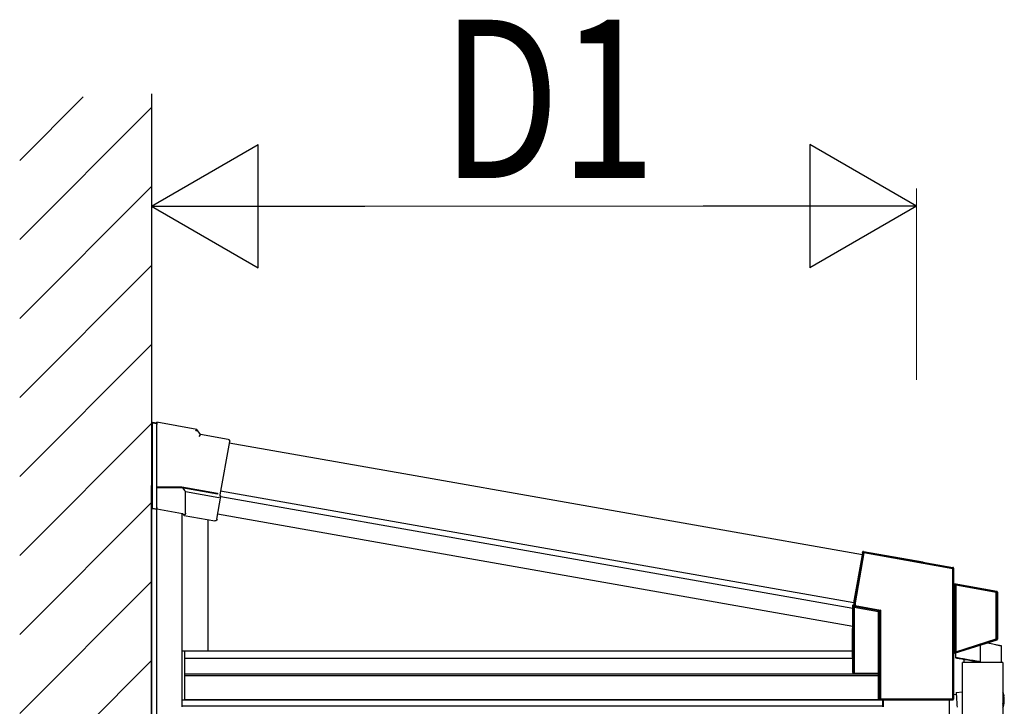
# Model space of a CAD drawing. Extents: x 0 to 1980, y 0 to 3206.
# Drawn here: x 257 to 313, y 2535 to 2574 of the extents above; entities that cross this region are included whole.
import ezdxf

# ---------------------------------------------------------------- set-up
doc = ezdxf.new("R2010")
doc.units = 0
for name, color, linetype, lineweight in [('YKK_13', 4, 'CONTINUOUS', 30), ('YKK_A1', 4, 'CONTINUOUS', 30), ('YKK_D', 6, 'CONTINUOUS', 13)]:
    doc.layers.add(name, color=color, linetype=linetype, lineweight=lineweight)
doc.styles.add('text-b', font='extslim2.shx', dxfattribs={"width": 0.8, "bigfont": 'extfont2.shx'})

msp = doc.modelspace()

# ---------------------------------------------------------------- linework, layer by layer
at = {"layer": 'YKK_13', "color": 1, "linetype": 'Continuous'}
msp.add_line((268.176, 2546.584), (268.176, 2546.583), dxfattribs=at)
at = {"layer": 'YKK_A1', "linetype": 'Continuous'}
for p, q in [((257.188, 2565.574), (260.798, 2569.184)), ((257.188, 2561.084), (264.688, 2568.584)), ((257.188, 2556.594), (264.688, 2564.094)), ((257.188, 2552.104), (264.688, 2559.604)), ((257.188, 2547.613), (264.688, 2555.113)), ((257.188, 2543.123), (264.688, 2550.623)), ((264.988, 2550.64), (264.738, 2550.684)), ((264.738, 2550.665), (264.738, 2550.684)), ((264.738, 2545.795), (264.738, 2550.665)), ((264.738, 2550.665), (264.988, 2550.621)), ((267.271, 2550.288), (264.988, 2550.69)), ((264.988, 2550.671), (264.988, 2550.69)), ((264.988, 2550.671), (264.988, 2550.57)), ((264.988, 2547.015), (264.988, 2550.57)), ((267.202, 2550.18), (267.26, 2550.271)), ((267.26, 2550.271), (267.271, 2550.288)), ((267.474, 2549.998), (267.271, 2550.288)), ((267.405, 2549.89), (267.463, 2549.981)), ((267.463, 2549.981), (267.474, 2549.998)), ((269.05, 2549.72), (267.474, 2549.998)), ((269.112, 2549.591), (268.578, 2546.564)), ((269.131, 2549.604), (269.112, 2549.591)), ((269.131, 2549.604), (269.131, 2549.605)), ((264.988, 2547.015), (266.415, 2547.015)), ((264.988, 2547.015), (264.988, 2546.99)), ((264.988, 2546.99), (264.988, 2546.965)), ((266.411, 2546.965), (264.988, 2546.965)), ((264.988, 2545.853), (264.988, 2546.965)), ((266.411, 2546.965), (266.413, 2546.99)), ((268.434, 2546.608), (266.411, 2546.965)), ((266.413, 2546.99), (266.415, 2547.015)), ((266.415, 2547.015), (268.443, 2546.657)), ((266.461, 2546.939), (266.56, 2546.82)), ((266.616, 2546.753), (266.56, 2546.82)), ((266.616, 2545.527), (266.616, 2546.753)), ((266.616, 2546.753), (268.506, 2546.42)), ((268.397, 2545.189), (268.627, 2546.494)), ((268.443, 2546.657), (268.434, 2546.608)), ((268.627, 2546.494), (268.578, 2546.564)), ((257.188, 2538.633), (264.688, 2546.133)), ((264.988, 2545.751), (264.738, 2545.795)), ((264.738, 2545.795), (264.738, 2545.793)), ((264.738, 2545.793), (264.988, 2545.749)), ((264.988, 2545.853), (264.988, 2545.752)), ((264.988, 2545.751), (264.988, 2545.752)), ((264.988, 2545.749), (264.988, 2545.75)), ((266.445, 2545.493), (264.988, 2545.75)), ((266.462, 2545.491), (266.521, 2545.421)), ((266.54, 2545.397), (266.522, 2545.418)), ((266.54, 2545.397), (268.295, 2545.088)), ((268.411, 2545.169), (268.397, 2545.189)), ((268.411, 2545.169), (268.411, 2545.169)), ((304.64, 2540.428), (305.139, 2543.257)), ((304.649, 2540.427), (305.15, 2543.271)), ((305.2, 2543.262), (304.699, 2540.421)), ((305.117, 2543.287), (305.122, 2543.312)), ((305.117, 2543.287), (305.139, 2543.257)), ((305.15, 2543.271), (305.122, 2543.312)), ((305.152, 2543.271), (305.15, 2543.271)), ((305.155, 2543.27), (305.152, 2543.271)), ((305.16, 2543.269), (305.155, 2543.27)), ((305.166, 2543.268), (305.16, 2543.269)), ((305.173, 2543.267), (305.166, 2543.268)), ((305.181, 2543.266), (305.173, 2543.267)), ((305.18, 2543.353), (305.208, 2543.312)), ((305.18, 2543.353), (308.554, 2542.758)), ((305.19, 2543.264), (305.181, 2543.266)), ((305.2, 2543.262), (305.19, 2543.264)), ((305.2, 2543.262), (305.201, 2543.272)), ((310.254, 2542.371), (305.2, 2543.262)), ((305.201, 2543.272), (305.203, 2543.281)), ((305.203, 2543.281), (305.204, 2543.289)), ((305.204, 2543.289), (305.206, 2543.296)), ((305.206, 2543.296), (305.207, 2543.302)), ((305.207, 2543.307), (305.208, 2543.31)), ((305.207, 2543.302), (305.207, 2543.307)), ((305.208, 2543.312), (310.239, 2542.425)), ((305.208, 2543.31), (305.208, 2543.312)), ((308.554, 2542.758), (308.552, 2542.747)), ((308.552, 2542.747), (310.263, 2542.445)), ((310.239, 2542.425), (310.263, 2542.445)), ((310.254, 2534.984), (310.254, 2542.371)), ((310.279, 2542.371), (310.254, 2542.371)), ((310.305, 2542.396), (310.279, 2542.374)), ((310.279, 2542.371), (310.279, 2534.984)), ((310.305, 2542.396), (310.305, 2541.569)), ((257.188, 2534.143), (264.688, 2541.643)), ((310.279, 2537.612), (310.279, 2541.455)), ((310.304, 2541.455), (310.279, 2541.455)), ((310.283, 2541.551), (310.305, 2541.569)), ((310.304, 2541.455), (310.304, 2537.612)), ((310.375, 2541.442), (310.304, 2541.455)), ((310.346, 2541.52), (310.324, 2541.502)), ((310.324, 2541.502), (310.384, 2541.492)), ((310.346, 2541.52), (312.763, 2541.094)), ((310.375, 2541.442), (310.377, 2541.452)), ((310.375, 2537.635), (310.375, 2541.442)), ((310.377, 2541.452), (310.378, 2541.461)), ((310.378, 2541.461), (310.38, 2541.469)), ((310.38, 2541.469), (310.381, 2541.476)), ((310.381, 2541.476), (310.382, 2541.482)), ((310.382, 2541.482), (310.383, 2541.487)), ((310.383, 2541.49), (310.384, 2541.492)), ((310.383, 2541.487), (310.383, 2541.49)), ((310.402, 2541.436), (310.401, 2541.436)), ((310.404, 2541.435), (310.402, 2541.436)), ((310.406, 2541.435), (310.404, 2541.435)), ((310.409, 2541.434), (310.406, 2541.435)), ((310.413, 2541.433), (310.409, 2541.434)), ((310.417, 2541.432), (310.413, 2541.433)), ((310.421, 2541.431), (310.417, 2541.432)), ((310.426, 2541.43), (310.421, 2541.431)), ((312.73, 2541.024), (310.426, 2541.43)), ((310.432, 2541.45), (310.437, 2541.46)), ((310.437, 2541.46), (310.444, 2541.47)), ((310.444, 2541.47), (310.446, 2541.472)), ((310.446, 2541.472), (310.45, 2541.475)), ((310.45, 2541.475), (310.452, 2541.476)), ((310.452, 2541.476), (310.453, 2541.476)), ((310.453, 2541.476), (310.454, 2541.476)), ((310.454, 2541.476), (312.739, 2541.073)), ((310.454, 2541.476), (310.454, 2541.476)), ((310.454, 2541.476), (310.454, 2541.476)), ((310.454, 2541.476), (310.454, 2541.476)), ((310.454, 2541.476), (310.454, 2541.476)), ((310.454, 2541.476), (310.454, 2541.476)), ((310.425, 2541.425), (310.4, 2541.425)), ((310.4, 2537.663), (310.4, 2541.425)), ((310.4, 2541.425), (310.4, 2541.425)), ((310.4, 2541.425), (310.4, 2537.663)), ((310.425, 2541.425), (310.425, 2537.663)), ((312.73, 2541.024), (312.732, 2541.033)), ((312.73, 2538.38), (312.73, 2541.024)), ((312.73, 2541.024), (312.78, 2541.024)), ((312.732, 2541.033), (312.733, 2541.042)), ((312.733, 2541.042), (312.735, 2541.05)), ((312.735, 2541.05), (312.736, 2541.058)), ((312.736, 2541.058), (312.737, 2541.064)), ((312.737, 2541.064), (312.738, 2541.069)), ((312.738, 2541.072), (312.739, 2541.073)), ((312.738, 2541.069), (312.738, 2541.072)), ((312.739, 2541.073), (312.763, 2541.094)), ((312.805, 2541.045), (312.78, 2541.024)), ((312.78, 2541.024), (312.78, 2538.38)), ((312.805, 2541.045), (312.805, 2538.362)), ((304.578, 2540.056), (304.578, 2540.31)), ((304.578, 2540.31), (304.639, 2540.299)), ((304.649, 2540.423), (304.639, 2540.424)), ((304.639, 2540.424), (304.639, 2540.299)), ((304.64, 2540.428), (304.649, 2540.427)), ((304.649, 2540.427), (304.65, 2540.427)), ((304.649, 2540.273), (304.649, 2540.423)), ((304.65, 2540.423), (304.649, 2540.423)), ((304.65, 2540.427), (304.654, 2540.427)), ((304.653, 2540.423), (304.65, 2540.423)), ((304.658, 2540.422), (304.653, 2540.423)), ((304.654, 2540.427), (304.658, 2540.426)), ((304.658, 2540.426), (304.665, 2540.425)), ((304.664, 2540.422), (304.658, 2540.422)), ((304.672, 2540.422), (304.664, 2540.422)), ((304.665, 2540.425), (304.672, 2540.424)), ((304.672, 2540.424), (304.68, 2540.423)), ((304.68, 2540.422), (304.672, 2540.422)), ((304.68, 2540.423), (304.689, 2540.422)), ((304.689, 2540.421), (304.68, 2540.422)), ((304.689, 2540.422), (304.699, 2540.421)), ((304.699, 2540.421), (304.689, 2540.421)), ((304.699, 2540.421), (304.699, 2540.273)), ((304.576, 2538.999), (304.576, 2540.056)), ((304.578, 2540.056), (304.576, 2540.056)), ((304.598, 2540.23), (304.649, 2540.273)), ((304.598, 2536.433), (304.598, 2540.23)), ((304.69, 2540.223), (304.643, 2540.184)), ((304.648, 2540.158), (304.649, 2540.163)), ((306.027, 2539.915), (304.648, 2540.158)), ((304.648, 2540.158), (304.648, 2536.429)), ((304.699, 2540.273), (304.649, 2540.273)), ((304.649, 2540.167), (304.65, 2540.172)), ((304.649, 2540.163), (304.649, 2540.167)), ((304.65, 2540.172), (304.651, 2540.175)), ((304.651, 2540.178), (304.652, 2540.181)), ((304.651, 2540.175), (304.651, 2540.178)), ((304.652, 2540.183), (306.032, 2539.94)), ((304.652, 2540.182), (304.652, 2540.183)), ((304.652, 2540.181), (304.652, 2540.182)), ((304.691, 2540.228), (304.69, 2540.225)), ((304.69, 2540.225), (304.69, 2540.223)), ((306.078, 2539.979), (304.69, 2540.223)), ((304.692, 2540.233), (304.691, 2540.228)), ((304.693, 2540.239), (304.692, 2540.233)), ((304.694, 2540.246), (304.693, 2540.239)), ((304.695, 2540.254), (304.694, 2540.246)), ((304.697, 2540.263), (304.695, 2540.254)), ((304.699, 2540.273), (304.697, 2540.263)), ((304.699, 2540.273), (306.149, 2540.017)), ((306.027, 2539.915), (306.028, 2539.92)), ((306.027, 2536.429), (306.027, 2539.915)), ((306.027, 2539.915), (306.052, 2539.915)), ((306.028, 2539.92), (306.029, 2539.924)), ((306.029, 2539.924), (306.03, 2539.928)), ((306.03, 2539.932), (306.031, 2539.935)), ((306.03, 2539.928), (306.03, 2539.932)), ((306.031, 2539.939), (306.032, 2539.94)), ((306.031, 2539.937), (306.031, 2539.939)), ((306.031, 2539.935), (306.031, 2539.937)), ((306.032, 2539.94), (306.078, 2539.979)), ((306.099, 2539.954), (306.052, 2539.915)), ((306.052, 2539.915), (306.052, 2536.427)), ((306.078, 2539.979), (306.08, 2539.98)), ((306.08, 2539.98), (306.085, 2539.982)), ((306.085, 2539.982), (306.091, 2539.986)), ((306.091, 2539.986), (306.1, 2539.991)), ((306.1, 2539.956), (306.099, 2539.954)), ((306.099, 2534.983), (306.099, 2539.954)), ((306.1, 2539.991), (306.111, 2539.996)), ((306.103, 2539.96), (306.1, 2539.956)), ((306.108, 2539.966), (306.103, 2539.96)), ((306.114, 2539.974), (306.108, 2539.966)), ((306.111, 2539.996), (306.123, 2540.003)), ((306.122, 2539.983), (306.114, 2539.974)), ((306.13, 2539.994), (306.122, 2539.983)), ((306.123, 2540.003), (306.135, 2540.01)), ((306.139, 2540.005), (306.13, 2539.994)), ((306.135, 2540.01), (306.149, 2540.017)), ((306.149, 2540.017), (306.139, 2540.005)), ((306.149, 2540.017), (306.149, 2534.983)), ((304.557, 2537.349), (304.557, 2538.974)), ((304.559, 2538.999), (304.576, 2538.999)), ((312.77, 2538.315), (310.339, 2537.549)), ((310.427, 2537.654), (312.73, 2538.38)), ((312.745, 2538.333), (310.461, 2537.613)), ((312.336, 2538.12), (312.233, 2538.142)), ((312.271, 2538.158), (312.337, 2538.143)), ((312.435, 2538.098), (312.336, 2538.12)), ((312.337, 2538.143), (312.437, 2538.121)), ((312.53, 2538.078), (312.435, 2538.098)), ((312.437, 2538.121), (312.532, 2538.1)), ((312.618, 2538.059), (312.53, 2538.078)), ((312.532, 2538.1), (312.621, 2538.08)), ((312.621, 2538.08), (312.703, 2538.062)), ((312.73, 2538.38), (312.78, 2538.38)), ((312.73, 2538.38), (312.733, 2538.371)), ((312.733, 2538.371), (312.736, 2538.363)), ((312.736, 2538.363), (312.738, 2538.355)), ((312.738, 2538.355), (312.74, 2538.348)), ((312.74, 2538.348), (312.742, 2538.342)), ((312.742, 2538.342), (312.744, 2538.337)), ((312.744, 2538.337), (312.745, 2538.334)), ((312.745, 2538.334), (312.745, 2538.333)), ((312.77, 2538.315), (312.745, 2538.333)), ((312.78, 2538.38), (312.805, 2538.362)), ((310.279, 2537.612), (310.304, 2537.612)), ((310.305, 2537.501), (310.283, 2537.517)), ((310.304, 2537.612), (310.375, 2537.635)), ((310.39, 2537.587), (310.318, 2537.564)), ((310.318, 2537.564), (310.339, 2537.549)), ((310.375, 2537.635), (310.378, 2537.626)), ((310.378, 2537.626), (310.38, 2537.617)), ((310.38, 2537.617), (310.383, 2537.609)), ((310.383, 2537.609), (310.385, 2537.602)), ((310.385, 2537.602), (310.387, 2537.596)), ((310.387, 2537.596), (310.389, 2537.592)), ((310.389, 2537.592), (310.39, 2537.588)), ((310.39, 2537.588), (310.39, 2537.587)), ((310.4, 2537.663), (310.425, 2537.663)), ((310.4, 2537.663), (310.4, 2537.663)), ((310.404, 2537.646), (310.403, 2537.645)), ((310.406, 2537.646), (310.404, 2537.646)), ((310.408, 2537.647), (310.406, 2537.646)), ((310.411, 2537.648), (310.408, 2537.647)), ((310.414, 2537.65), (310.411, 2537.648)), ((310.413, 2537.569), (310.413, 2537.332)), ((310.418, 2537.651), (310.414, 2537.65)), ((310.422, 2537.653), (310.418, 2537.651)), ((310.427, 2537.654), (310.422, 2537.653)), ((310.435, 2537.636), (310.441, 2537.627)), ((310.441, 2537.627), (310.45, 2537.617)), ((310.45, 2537.617), (310.452, 2537.616)), ((310.452, 2537.616), (310.456, 2537.613)), ((310.456, 2537.613), (310.458, 2537.613)), ((310.458, 2537.613), (310.459, 2537.613)), ((310.459, 2537.613), (310.46, 2537.613)), ((310.46, 2537.613), (310.46, 2537.613)), ((310.46, 2537.613), (310.46, 2537.613)), ((310.46, 2537.613), (310.461, 2537.613)), ((310.461, 2537.613), (310.461, 2537.613)), ((310.461, 2537.613), (310.461, 2537.613)), ((311.83, 2537.098), (311.83, 2538.018)), ((312.7, 2538.041), (312.618, 2538.059)), ((312.774, 2538.025), (312.7, 2538.041)), ((312.703, 2538.062), (312.777, 2538.046)), ((312.84, 2538.011), (312.774, 2538.025)), ((312.777, 2538.046), (312.841, 2538.031)), ((312.897, 2537.998), (312.84, 2538.011)), ((312.841, 2538.031), (312.896, 2538.019)), ((312.896, 2538.019), (312.941, 2538.009)), ((312.944, 2537.988), (312.897, 2537.998)), ((312.941, 2538.009), (312.975, 2538.002)), ((312.982, 2537.98), (312.944, 2537.988)), ((312.975, 2538.002), (312.998, 2537.997)), ((313.009, 2537.974), (312.982, 2537.98)), ((312.998, 2537.997), (313.009, 2537.994)), ((313.009, 2537.994), (313.011, 2537.994)), ((313.025, 2537.97), (313.009, 2537.974)), ((313.03, 2537.969), (313.025, 2537.97)), ((313.03, 2537.04), (313.03, 2537.969)), ((257.188, 2529.653), (264.688, 2537.153)), ((304.574, 2537.324), (304.559, 2537.324)), ((304.574, 2536.467), (304.574, 2537.324)), ((310.305, 2537.501), (310.305, 2534.958)), ((310.413, 2537.332), (310.419, 2537.331)), ((310.419, 2537.331), (310.437, 2537.328)), ((310.437, 2537.328), (310.466, 2537.323)), ((310.46, 2537.282), (310.454, 2537.283)), ((310.476, 2537.279), (310.46, 2537.282)), ((310.466, 2537.323), (310.507, 2537.316)), ((310.503, 2537.274), (310.476, 2537.279)), ((310.54, 2537.267), (310.503, 2537.274)), ((310.507, 2537.316), (310.558, 2537.308)), ((310.587, 2537.259), (310.54, 2537.267)), ((310.558, 2537.308), (310.62, 2537.298)), ((310.642, 2537.249), (310.587, 2537.259)), ((310.62, 2537.298), (310.69, 2537.286)), ((310.706, 2537.238), (310.642, 2537.249)), ((310.69, 2537.286), (310.768, 2537.273)), ((310.777, 2537.226), (310.706, 2537.238)), ((310.768, 2537.273), (310.852, 2537.259)), ((310.855, 2537.212), (310.777, 2537.226)), ((310.818, 2533.64), (310.818, 2537.04)), ((313.108, 2537.04), (310.818, 2537.04)), ((310.852, 2537.259), (310.942, 2537.244)), ((310.937, 2537.197), (310.855, 2537.212)), ((310.895, 2537.205), (310.895, 2537.04)), ((311.024, 2537.182), (310.937, 2537.197)), ((310.942, 2537.244), (311.036, 2537.229)), ((311.113, 2537.166), (311.024, 2537.182)), ((311.036, 2537.229), (311.133, 2537.213)), ((311.203, 2537.151), (311.113, 2537.166)), ((311.133, 2537.213), (311.231, 2537.197)), ((311.293, 2537.135), (311.203, 2537.151)), ((311.231, 2537.197), (311.329, 2537.18)), ((311.382, 2537.119), (311.293, 2537.135)), ((311.329, 2537.18), (311.425, 2537.165)), ((311.469, 2537.104), (311.382, 2537.119)), ((311.425, 2537.165), (311.517, 2537.149)), ((311.551, 2537.089), (311.469, 2537.104)), ((311.517, 2537.149), (311.606, 2537.135)), ((311.629, 2537.075), (311.551, 2537.089)), ((311.606, 2537.135), (311.688, 2537.121)), ((311.7, 2537.063), (311.629, 2537.075)), ((311.688, 2537.121), (311.763, 2537.109)), ((311.764, 2537.052), (311.7, 2537.063)), ((311.763, 2537.109), (311.83, 2537.098)), ((313.108, 2537.04), (313.108, 2535.246)), ((304.598, 2536.433), (304.574, 2536.467)), ((304.648, 2536.429), (306.027, 2536.429)), ((306.089, 2536.374), (306.052, 2536.427)), ((306.089, 2536.374), (306.089, 2534.974)), ((310.457, 2535.331), (310.456, 2535.314)), ((310.456, 2535.314), (310.456, 2535.286)), ((310.456, 2535.286), (310.457, 2535.247)), ((310.459, 2535.336), (310.457, 2535.331)), ((310.459, 2535.336), (310.818, 2535.368)), ((313.108, 2535.357), (313.124, 2535.29)), ((306.089, 2534.974), (306.099, 2534.983)), ((306.149, 2534.983), (306.099, 2534.983)), ((306.149, 2534.933), (306.139, 2534.924)), ((306.139, 2534.924), (310.214, 2534.924)), ((306.149, 2534.983), (310.254, 2534.983)), ((306.149, 2534.983), (306.149, 2534.933)), ((310.23, 2534.933), (306.149, 2534.933)), ((310.228, 2534.91), (310.214, 2534.924)), ((310.228, 2534.91), (310.253, 2534.908)), ((310.255, 2534.908), (310.23, 2534.933)), ((310.255, 2534.908), (310.253, 2534.908)), ((310.254, 2534.984), (310.279, 2534.984)), ((310.254, 2534.983), (310.258, 2534.983)), ((310.258, 2534.983), (310.263, 2534.982)), ((310.263, 2534.982), (310.267, 2534.982)), ((310.267, 2534.982), (310.271, 2534.982)), ((310.271, 2534.982), (310.274, 2534.982)), ((310.274, 2534.982), (310.276, 2534.982)), ((310.276, 2534.982), (310.278, 2534.982)), ((310.278, 2534.982), (310.278, 2534.982)), ((310.279, 2534.984), (310.305, 2534.958)), ((310.303, 2535.227), (310.458, 2535.241)), ((310.457, 2535.247), (310.459, 2535.197)), ((310.459, 2535.197), (310.463, 2535.138)), ((310.463, 2535.138), (310.467, 2535.069)), ((310.467, 2535.069), (310.472, 2534.992)), ((310.472, 2534.992), (310.478, 2534.907)), ((310.478, 2534.907), (310.484, 2534.814)), ((310.484, 2534.814), (310.492, 2534.716)), ((310.492, 2534.716), (310.5, 2534.612)), ((313.108, 2535.199), (313.108, 2533.64)), ((313.141, 2535.24), (313.161, 2535.153)), ((310.5, 2534.612), (310.509, 2534.505))]:
    msp.add_line(p, q, dxfattribs=at)
at = {"layer": 'YKK_A1'}
for p, q in [((264.688, 2569.361), (264.688, 2409.925)), ((264.688, 2561.426), (264.688, 2409.925)), ((264.688, 2428.325), (264.688, 2547.092)), ((264.988, 2545.749), (264.988, 2547.092)), ((279.366, 2544.883), (268.616, 2546.779)), ((279.366, 2544.554), (268.619, 2546.448)), ((264.988, 2428.325), (264.988, 2545.749)), ((266.413, 2545.499), (266.413, 2534.525)), ((266.413, 2545.499), (266.413, 2537.675)), ((279.366, 2543.538), (268.445, 2545.464)), ((267.913, 2537.675), (267.913, 2545.155)), ((304.64, 2540.427), (279.366, 2544.883)), ((304.578, 2540.108), (279.366, 2544.554)), ((304.576, 2539.093), (279.366, 2543.538)), ((304.557, 2537.675), (266.413, 2537.675)), ((266.588, 2537.675), (266.413, 2537.675)), ((266.413, 2537.675), (266.413, 2534.925)), ((266.428, 2534.925), (266.428, 2537.675)), ((266.573, 2534.925), (266.573, 2537.675)), ((266.588, 2534.925), (266.588, 2537.675)), ((306.188, 2537.675), (306.013, 2537.675)), ((304.574, 2537.275), (266.588, 2537.275)), ((306.013, 2536.429), (306.013, 2534.925)), ((306.013, 2536.429), (306.013, 2534.925)), ((306.028, 2534.925), (306.028, 2536.429)), ((306.013, 2536.371), (266.588, 2536.371)), ((306.013, 2536.275), (266.588, 2536.275)), ((266.413, 2534.925), (266.588, 2534.925)), ((266.438, 2534.925), (306.127, 2534.925)), ((266.438, 2534.525), (266.438, 2534.925)), ((306.013, 2534.925), (266.588, 2534.925)), ((306.013, 2534.925), (306.127, 2534.925)), ((306.127, 2534.925), (306.188, 2534.925)), ((306.288, 2534.525), (306.288, 2534.924)), ((306.313, 2534.525), (306.313, 2534.924)), ((310.063, 2534.924), (310.063, 2531.214)), ((266.438, 2534.575), (306.288, 2534.575))]:
    msp.add_line(p, q, dxfattribs=at)
at = {"layer": 'YKK_A1', "ltscale": 2}
for p, q in [((279.366, 2547.701), (269.098, 2549.512)), ((305.121, 2543.16), (279.366, 2547.701)), ((279.366, 2544.883), (268.616, 2546.779)), ((304.64, 2540.427), (279.366, 2544.883))]:
    msp.add_line(p, q, dxfattribs=at)
at = {"layer": 'YKK_A1', "linetype": 'Continuous'}
for centre, radius, start, end in [((305.2, 2543.262), 0.0501, 80.2497, 169.7504), ((310.259, 2542.314), 0.0633, 72.1063, 94.5325), ((310.748, 2541.482), 0.47, 171.5532, 183.3193), ((310.333, 2541.551), 0.0501, 180.2016, 259.7984), ((310.352, 2541.462), 0.0489, 124.6717, 188.0451), ((310.45, 2541.425), 0.05, 141.9873, 179.7198), ((310.45, 2541.429), 0.0469, 84.1258, 146.1911), ((310.417, 2541.433), 0.0232, 48.4083, 105.0932), ((312.73, 2541.024), 0.0501, 0.2015, 79.7985), ((304.674, 2540.423), 0.0251, 170.0204, 179.9759), ((304.581, 2540.176), 0.0633, 345.4671, 7.8941), ((304.699, 2540.273), 0.0501, 180.2021, 259.7983), ((306.027, 2539.915), 0.0251, 0.2012, 79.7987), ((306.074, 2539.954), 0.0251, 0.2032, 79.7978), ((312.207, 2538.153), 0.0286, 336.9023, 346.0435), ((312.73, 2538.381), 0.0501, 287.6718, 359.8283), ((310.729, 2537.585), 0.451, 176.5038, 188.6646), ((310.333, 2537.517), 0.0501, 107.672, 179.828), ((310.353, 2537.601), 0.0507, 167.0919, 226.0931), ((310.45, 2537.663), 0.05, 180.3324, 224.2593), ((310.388, 2537.569), 0.025, 360, 6.1966), ((310.417, 2537.652), 0.0243, 263.4573, 317.9733), ((310.45, 2537.658), 0.0467, 219.7887, 283.204), ((313.005, 2537.969), 0.025, 2.0882, 77.5), ((310.463, 2537.332), 0.05, 180, 260), ((312.029, 2534.979), 1.142, 340.9091, 18.5509), ((312.017, 2535.031), 1.137, 343.6948, 13.1864), ((306.149, 2534.983), 0.0501, 180.2492, 269.7508), ((310.229, 2534.985), 0.05, 356.6066, 359.893), ((312.049, 2534.892), 1.142, 337.9912, 13.1853)]:
    msp.add_arc(centre, radius, start, end, dxfattribs=at)
at = {"layer": 'YKK_A1', "linetype": 'Continuous', "extrusion": (0, 0, -1)}
for centre, major_axis, ratio, start_param, end_param in [((269.033, 2549.622), (0.0822, 0.0576), 0.99628, 5.499651, 7.06672), ((268.528, 2546.512), (-0.0988, -0.0219), 0.917237, 3.565767, 5.075477), ((268.523, 2546.519), (-0.0576, 0.0822), 0.99628, 3.867768, 3.925127), ((266.462, 2545.592), (-0.0646, 0.077), 0.995504, 3.840079, 4.012037), ((266.522, 2545.52), (0.0505, 0.0875), 0.909365, 1.251164, 2.588915), ((266.522, 2545.52), (0, 0.102), 0.060227, 3.213338, 3.385296), ((266.516, 2545.527), (-0.0646, 0.077), 0.995504, 2.271148, 2.502328), ((268.312, 2545.186), (-0.0576, 0.0822), 0.99628, 2.358058, 3.925127), ((311.963, 2535.225), (-1.139, -0.132), 0.914152, 3.246913, 3.267423), ((311.963, 2535.225), (-0.144, 1.243), 0.914152, 1.676117, 1.696627)]:
    msp.add_ellipse(centre, major_axis=major_axis, ratio=ratio, start_param=start_param, end_param=end_param, dxfattribs=at)
at = {"layer": 'YKK_A1', "linetype": 'Continuous'}
for centre, major_axis, ratio, start_param, end_param in [((305.171, 2543.303), (-0.0288, 0.0411), 0.99628, 5.499651, 7.06672), ((310.23, 2542.375), (0.0068, 0.0496), 0.473643, 4.811251, 6.204386), ((310.23, 2542.375), (-0.0141, 0.0483), 0.960334, 4.415088, 5.808223), ((310.255, 2542.371), (0.0043, 0.05), 0.030813, 1.451503, 1.568077), ((310.254, 2542.396), (0.0384, 0.0322), 0.996828, 5.586618, 6.979753), ((310.28, 2542.371), (0, 0.0254), 0.060227, 1.443563, 1.560137), ((310.355, 2541.569), (-0.0384, -0.0322), 0.996828, 5.586618, 6.979753), ((310.375, 2541.438), (0.0249, -0.0135), 0.144705, 0.139592, 1.649302), ((310.384, 2541.487), (0.075, -0.0133), 0.060227, 0.350496, 1.581455), ((310.45, 2541.424), (-0.0321, 0.0383), 0.99999, 0.639265, 0.870445), ((310.449, 2541.426), (0.0261, 0.0429), 0.952659, 1.468852, 1.897599), ((310.45, 2541.424), (-0.0161, 0.0192), 0.995504, 0.639265, 0.870445), ((310.449, 2541.426), (0.0105, 0.0489), 0.463601, 1.158814, 1.587561), ((312.754, 2541.045), (0.0384, 0.0322), 0.996828, 5.586618, 6.979753), ((304.664, 2540.424), (-0.025, 0.0022), 0.998121, 6.196082, 6.370289), ((304.648, 2540.23), (0.0465, -0.021), 0.886863, 3.611836, 5.004972), ((304.648, 2540.23), (-0.006, 0.0711), 0.697877, 1.512385, 2.90552), ((304.648, 2540.154), (0.05, -0.0133), 0.087022, 1.593997, 1.710571), ((304.652, 2540.178), (0.075, -0.0133), 0.060227, 1.581455, 1.69803), ((304.559, 2538.974), (0, 0.025), 0.061163, 0, 1.570796), ((312.754, 2538.362), (0.0404, -0.0297), 0.997136, 5.65187, 6.9145), ((310.355, 2537.501), (-0.0404, 0.0297), 0.997136, 5.65187, 6.9145), ((310.375, 2537.639), (0.0249, 0.024), 0.100604, 4.615653, 6.125363), ((310.39, 2537.592), (0.075, 0.0237), 0.058312, 4.693936, 5.924896), ((310.45, 2537.663), (0.0296, 0.0403), 0.999986, 2.206018, 2.567458), ((310.449, 2537.661), (-0.0301, 0.0402), 0.948513, 1.276626, 1.683638), ((310.45, 2537.663), (0.0149, 0.0203), 0.994693, 2.206018, 2.567458), ((310.449, 2537.661), (-0.0167, 0.0471), 0.458783, 1.554471, 1.961483), ((304.559, 2537.349), (0, 0.025), 0.061163, 1.570796, 3.141593), ((304.648, 2536.433), (0.05, 0), 0.087489, 3.202679, 4.712389), ((306.027, 2536.427), (0.025, 0), 0.087489, 0.061087, 1.570796), ((306.139, 2534.974), (-0.0355, -0.0355), 0.99628, 5.499651, 7.06672), ((310.23, 2534.983), (0.0018, 0.05), 0.469033, 3.219951, 4.729661), ((310.23, 2534.983), (0.0203, 0.046), 0.956996, 3.57301, 5.08272), ((310.229, 2534.985), (0.0177, -0.0177), 0.99628, 0.726175, 0.783535), ((310.254, 2534.959), (0.0355, -0.0355), 0.99628, 5.499651, 7.06672)]:
    msp.add_ellipse(centre, major_axis=major_axis, ratio=ratio, start_param=start_param, end_param=end_param, dxfattribs=at)
msp.add_open_spline([(312.233, 2538.142), (312.231, 2538.142), (312.229, 2538.143), (312.227, 2538.144)], degree=3, dxfattribs=at)
msp.add_open_spline([(311.83, 2537.098), (311.829, 2537.093), (311.828, 2537.083), (311.821, 2537.07), (311.81, 2537.06), (311.795, 2537.052), (311.779, 2537.05), (311.768, 2537.051), (311.764, 2537.052)], degree=3, knots=[0, 0, 0, 0, 0.157058, 0.313987, 0.474936, 0.655242, 0.862767, 1, 1, 1, 1], dxfattribs=at)
at = {"layer": 'YKK_D', "lineweight": -2}
for p, q in [((264.688, 2562.967), (270.75, 2566.467)), ((270.75, 2559.467), (270.75, 2566.467)), ((308.188, 2562.967), (302.126, 2566.467)), ((302.126, 2566.467), (302.126, 2559.467)), ((264.688, 2562.967), (270.75, 2559.467)), ((264.688, 2562.967), (276.812, 2562.967)), ((308.188, 2562.967), (296.064, 2562.967)), ((308.188, 2562.967), (302.126, 2559.467))]:
    msp.add_line(p, q, dxfattribs=at)
at = {"layer": 'YKK_D'}
for p, q in [((264.688, 2562.426), (264.688, 2563.967)), ((308.188, 2553.1), (308.188, 2563.967)), ((301.188, 2562.967), (271.688, 2562.967))]:
    msp.add_line(p, q, dxfattribs=at)

# ---------------------------------------------------------------- texts
at = {"layer": 'YKK_D', "style": 'text-b', "width": 0.8}
msp.add_text('D1', height=9, dxfattribs=at).set_placement((281.158, 2564.567))

doc.saveas('drawing.dxf')
